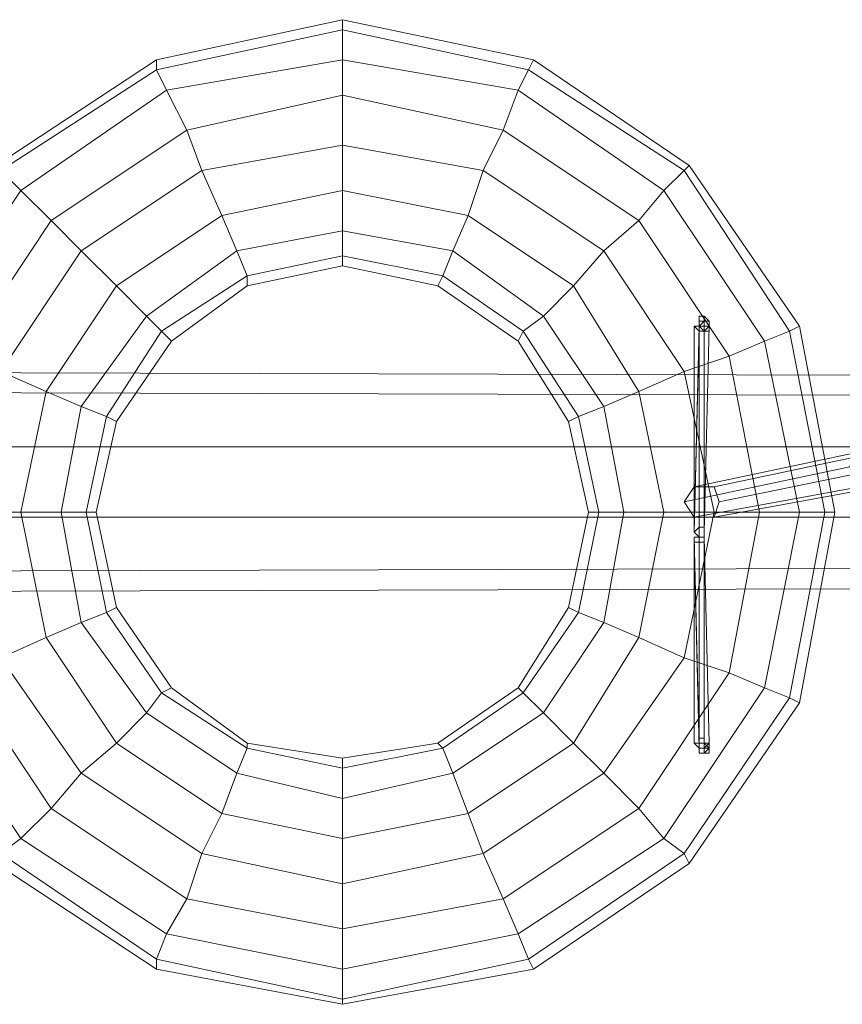
# Model space of a CAD drawing. Units: millimetres. Extents: x 4238 to 8835, y 1721 to 14240.
# Drawn here: x 5639 to 6140, y 5405 to 6005 of the extents above; entities that cross this region are included whole.
import ezdxf

# ---------------------------------------------------------------- set-up
doc = ezdxf.new("R2010")
doc.units = ezdxf.units.MM
for name, color, linetype, lineweight in [('dæk', 251, 'Continuous', 9), ('kæde', 253, 'Continuous', 5), ('robinia', 32, 'Continuous', 9)]:
    doc.layers.add(name, color=color, linetype=linetype, lineweight=lineweight)

msp = doc.modelspace()

# ---------------------------------------------------------------- linework, layer by layer
at = {"layer": 'dæk'}
for points in [[(5835.75, 5405.32), (5952.04, 5426.74), (6046.9, 5491), (6114.22, 5588.92), (6135.64, 5705.2), (6114.22, 5818.43), (6046.9, 5916.35), (5952.04, 5980.61), (5835.75, 6005.09), (5722.53, 5980.61), (5624.61, 5916.35), (5560.34, 5818.43), (5535.86, 5705.2), (5560.34, 5588.92), (5624.61, 5491), (5722.53, 5426.74), (5835.75, 5405.32)], [(5835.75, 5408.38), (5948.98, 5432.86), (6043.84, 5497.12), (6108.1, 5591.98), (6129.52, 5705.2), (6108.1, 5815.37), (6043.84, 5913.29), (5948.98, 5974.49), (5835.75, 5998.97), (5722.53, 5974.49), (5627.67, 5913.29), (5563.4, 5815.37), (5541.98, 5705.2), (5563.4, 5591.98), (5627.67, 5497.12), (5722.53, 5432.86), (5835.75, 5408.38)], [(5835.75, 5408.38), (5948.98, 5432.86), (6043.84, 5497.12), (6108.1, 5591.98), (6129.52, 5705.2), (6108.1, 5815.37), (6043.84, 5913.29), (5948.98, 5974.49), (5835.75, 5998.97), (5722.53, 5974.49), (5627.67, 5913.29), (5563.4, 5815.37), (5541.98, 5705.2), (5563.4, 5591.98), (5627.67, 5497.12), (5722.53, 5432.86), (5835.75, 5408.38)], [(5835.75, 5426.74), (5942.86, 5448.16), (6031.6, 5506.3), (6092.8, 5598.1), (6114.22, 5705.2), (6092.8, 5809.25), (6031.6, 5901.05), (5942.86, 5962.25), (5835.75, 5980.61), (5728.65, 5962.25), (5639.91, 5901.05), (5578.71, 5809.25), (5557.28, 5705.2), (5578.71, 5598.1), (5639.91, 5506.3), (5728.65, 5448.16), (5835.75, 5426.74)], [(5835.75, 5426.74), (5942.86, 5448.16), (6031.6, 5506.3), (6092.8, 5598.1), (6114.22, 5705.2), (6092.8, 5809.25), (6031.6, 5901.05), (5942.86, 5962.25), (5835.75, 5980.61), (5728.65, 5962.25), (5639.91, 5901.05), (5578.71, 5809.25), (5557.28, 5705.2), (5578.71, 5598.1), (5639.91, 5506.3), (5728.65, 5448.16), (5835.75, 5426.74)], [(5835.75, 5451.22), (5933.68, 5469.58), (6016.3, 5524.66), (6071.38, 5607.28), (6089.74, 5705.2), (6071.38, 5800.07), (6016.3, 5882.69), (5933.68, 5937.77), (5835.75, 5959.19), (5740.89, 5937.77), (5658.27, 5882.69), (5603.19, 5800.07), (5581.77, 5705.2), (5603.19, 5607.28), (5658.27, 5524.66), (5740.89, 5469.58), (5835.75, 5451.22)], [(5835.75, 5451.22), (5933.68, 5469.58), (6016.3, 5524.66), (6071.38, 5607.28), (6089.74, 5705.2), (6071.38, 5800.07), (6016.3, 5882.69), (5933.68, 5937.77), (5835.75, 5959.19), (5740.89, 5937.77), (5658.27, 5882.69), (5603.19, 5800.07), (5581.77, 5705.2), (5603.19, 5607.28), (5658.27, 5524.66), (5740.89, 5469.58), (5835.75, 5451.22)], [(5835.75, 5478.76), (5921.43, 5497.12), (5994.88, 5546.08), (6043.84, 5616.46), (6062.2, 5705.2), (6043.84, 5790.89), (5994.88, 5864.33), (5921.43, 5913.29), (5835.75, 5928.59), (5750.07, 5913.29), (5676.63, 5864.33), (5627.67, 5790.89), (5612.37, 5705.2), (5627.67, 5616.46), (5676.63, 5546.08), (5750.07, 5497.12), (5835.75, 5478.76)], [(5835.75, 5478.76), (5921.43, 5497.12), (5994.88, 5546.08), (6043.84, 5616.46), (6062.2, 5705.2), (6043.84, 5790.89), (5994.88, 5864.33), (5921.43, 5913.29), (5835.75, 5928.59), (5750.07, 5913.29), (5676.63, 5864.33), (5627.67, 5790.89), (5612.37, 5705.2), (5627.67, 5616.46), (5676.63, 5546.08), (5750.07, 5497.12), (5835.75, 5478.76)], [(5835.75, 5506.3), (5912.25, 5521.6), (5976.52, 5564.44), (6016.3, 5628.7), (6031.6, 5705.2), (6016.3, 5778.65), (5976.52, 5842.91), (5912.25, 5885.75), (5835.75, 5901.05), (5762.31, 5885.75), (5698.05, 5842.91), (5655.21, 5778.65), (5639.91, 5705.2), (5655.21, 5628.7), (5698.05, 5564.44), (5762.31, 5521.6), (5835.75, 5506.3)], [(5835.75, 5506.3), (5912.25, 5521.6), (5976.52, 5564.44), (6016.3, 5628.7), (6031.6, 5705.2), (6016.3, 5778.65), (5976.52, 5842.91), (5912.25, 5885.75), (5835.75, 5901.05), (5762.31, 5885.75), (5698.05, 5842.91), (5655.21, 5778.65), (5639.91, 5705.2), (5655.21, 5628.7), (5698.05, 5564.44), (5762.31, 5521.6), (5835.75, 5506.3)], [(5835.75, 5530.78), (5903.07, 5546.08), (5958.16, 5582.8), (5994.88, 5637.88), (6007.12, 5705.2), (5994.88, 5769.47), (5958.16, 5824.55), (5903.07, 5864.33), (5835.75, 5876.57), (5771.49, 5864.33), (5716.41, 5824.55), (5676.63, 5769.47), (5664.39, 5705.2), (5676.63, 5637.88), (5716.41, 5582.8), (5771.49, 5546.08), (5835.75, 5530.78)], [(5835.75, 5530.78), (5903.07, 5546.08), (5958.16, 5582.8), (5994.88, 5637.88), (6007.12, 5705.2), (5994.88, 5769.47), (5958.16, 5824.55), (5903.07, 5864.33), (5835.75, 5876.57), (5771.49, 5864.33), (5716.41, 5824.55), (5676.63, 5769.47), (5664.39, 5705.2), (5676.63, 5637.88), (5716.41, 5582.8), (5771.49, 5546.08), (5835.75, 5530.78)], [(5835.75, 5549.14), (5896.95, 5561.38), (5945.92, 5595.04), (5979.58, 5644), (5991.82, 5705.2), (5979.58, 5763.35), (5945.92, 5815.37), (5896.95, 5849.03), (5835.75, 5861.27), (5777.61, 5849.03), (5725.59, 5815.37), (5691.93, 5763.35), (5679.69, 5705.2), (5691.93, 5644), (5725.59, 5595.04), (5777.61, 5561.38), (5835.75, 5549.14)], [(5835.75, 5549.14), (5896.95, 5561.38), (5945.92, 5595.04), (5979.58, 5644), (5991.82, 5705.2), (5979.58, 5763.35), (5945.92, 5815.37), (5896.95, 5849.03), (5835.75, 5861.27), (5777.61, 5849.03), (5725.59, 5815.37), (5691.93, 5763.35), (5679.69, 5705.2), (5691.93, 5644), (5725.59, 5595.04), (5777.61, 5561.38), (5835.75, 5549.14)], [(5835.75, 5555.26), (5893.89, 5564.44), (5942.86, 5598.1), (5973.46, 5647.06), (5985.7, 5705.2), (5973.46, 5760.28), (5942.86, 5809.25), (5893.89, 5842.91), (5835.75, 5855.15), (5777.61, 5842.91), (5731.71, 5809.25), (5698.05, 5760.28), (5685.81, 5705.2), (5698.05, 5647.06), (5731.71, 5598.1), (5777.61, 5564.44), (5835.75, 5555.26)], [(5896.95, 5561.38), (5893.89, 5564.44), (5835.75, 5555.26), (5835.75, 5549.14), (5835.75, 5530.78), (5903.07, 5546.08)], [(5903.07, 5546.08), (5896.95, 5561.38), (5835.75, 5549.14), (5835.75, 5530.78), (5835.75, 5506.3), (5912.25, 5521.6)], [(5835.75, 5555.26), (5835.75, 5549.14), (5835.75, 5530.78), (5835.75, 5506.3), (5835.75, 5478.76), (5835.75, 5451.22), (5835.75, 5426.74), (5835.75, 5408.38), (5835.75, 5405.32), (5835.75, 5408.38), (5835.75, 5426.74), (5835.75, 5451.22), (5835.75, 5478.76), (5835.75, 5506.3), (5835.75, 5530.78), (5835.75, 5549.14)], [(5912.25, 5521.6), (5903.07, 5546.08), (5835.75, 5530.78), (5835.75, 5506.3), (5835.75, 5478.76), (5921.43, 5497.12)], [(5921.43, 5497.12), (5912.25, 5521.6), (5835.75, 5506.3), (5835.75, 5478.76), (5835.75, 5451.22), (5933.68, 5469.58)], [(5933.68, 5469.58), (5921.43, 5497.12), (5835.75, 5478.76), (5835.75, 5451.22), (5835.75, 5426.74), (5942.86, 5448.16)], [(5942.86, 5448.16), (5933.68, 5469.58), (5835.75, 5451.22), (5835.75, 5426.74), (5835.75, 5408.38), (5948.98, 5432.86)], [(5948.98, 5432.86), (5952.04, 5426.74), (5835.75, 5405.32), (5835.75, 5408.38), (5835.75, 5426.74), (5942.86, 5448.16)], [(5835.75, 5405.32), (5835.75, 5408.38), (5948.98, 5432.86), (5952.04, 5426.74), (5835.75, 5405.32)]]:
    msp.add_lwpolyline(points, close=True, dxfattribs=at)
for points in [[(5624.61, 5916.35), (5722.53, 5980.61), (5835.75, 6005.09), (5952.04, 5980.61), (6046.9, 5916.35), (6114.22, 5818.43), (6135.64, 5705.2), (6114.22, 5588.92), (6046.9, 5491), (5952.04, 5426.74), (5835.75, 5405.32), (5835.75, 5408.38), (5835.75, 5426.74), (5835.75, 5451.22), (5835.75, 5478.76), (5835.75, 5506.3), (5835.75, 5530.78), (5835.75, 5549.14), (5835.75, 5530.78), (5835.75, 5506.3), (5835.75, 5478.76), (5835.75, 5451.22), (5835.75, 5426.74), (5835.75, 5408.38), (5835.75, 5405.32), (5722.53, 5426.74), (5624.61, 5491)], [(5835.75, 5861.27), (5777.61, 5849.03), (5771.49, 5864.33), (5762.31, 5885.75), (5835.75, 5901.05), (5762.31, 5885.75), (5750.07, 5913.29), (5740.89, 5937.77), (5835.75, 5959.19), (5740.89, 5937.77), (5728.65, 5962.25), (5722.53, 5974.49), (5835.75, 5998.97), (5722.53, 5974.49), (5722.53, 5980.61), (5835.75, 6005.09), (5722.53, 5980.61), (5722.53, 5974.49), (5728.65, 5962.25), (5835.75, 5980.61), (5728.65, 5962.25), (5740.89, 5937.77), (5750.07, 5913.29), (5835.75, 5928.59), (5750.07, 5913.29), (5762.31, 5885.75), (5771.49, 5864.33), (5835.75, 5876.57), (5771.49, 5864.33), (5777.61, 5849.03), (5777.61, 5842.91), (5835.75, 5855.15), (5835.75, 5861.27), (5835.75, 5876.57), (5835.75, 5901.05), (5835.75, 5928.59), (5835.75, 5959.19), (5835.75, 5980.61), (5835.75, 5998.97), (5835.75, 6005.09), (5835.75, 5998.97), (5835.75, 5980.61), (5835.75, 5959.19), (5835.75, 5928.59), (5835.75, 5901.05), (5835.75, 5876.57), (5835.75, 5861.27), (5777.61, 5849.03), (5777.61, 5842.91)], [(5896.95, 5849.03), (5835.75, 5861.27), (5835.75, 5876.57), (5835.75, 5901.05), (5912.25, 5885.75), (5835.75, 5901.05), (5835.75, 5928.59), (5835.75, 5959.19), (5933.68, 5937.77), (5835.75, 5959.19), (5835.75, 5980.61), (5835.75, 5998.97), (5948.98, 5974.49), (5835.75, 5998.97), (5835.75, 6005.09), (5952.04, 5980.61), (5835.75, 6005.09), (5835.75, 5998.97), (5835.75, 5980.61), (5942.86, 5962.25), (5835.75, 5980.61), (5835.75, 5959.19), (5835.75, 5928.59), (5921.43, 5913.29), (5835.75, 5928.59), (5835.75, 5901.05), (5835.75, 5876.57), (5903.07, 5864.33), (5835.75, 5876.57), (5835.75, 5861.27), (5835.75, 5855.15), (5893.89, 5842.91), (5896.95, 5849.03), (5903.07, 5864.33), (5912.25, 5885.75), (5921.43, 5913.29), (5933.68, 5937.77), (5942.86, 5962.25), (5948.98, 5974.49), (5952.04, 5980.61), (5948.98, 5974.49), (5942.86, 5962.25), (5933.68, 5937.77), (5921.43, 5913.29), (5912.25, 5885.75), (5903.07, 5864.33), (5896.95, 5849.03), (5835.75, 5861.27), (5835.75, 5855.15)], [(5624.61, 5916.35), (5722.53, 5980.61), (5624.61, 5916.35)], [(5627.67, 5913.29), (5639.91, 5901.05), (5728.65, 5962.25), (5639.91, 5901.05), (5658.27, 5882.69), (5676.63, 5864.33), (5750.07, 5913.29), (5676.63, 5864.33), (5698.05, 5842.91), (5716.41, 5824.55), (5771.49, 5864.33), (5716.41, 5824.55), (5725.59, 5815.37), (5731.71, 5809.25), (5777.61, 5842.91), (5777.61, 5849.03), (5771.49, 5864.33), (5762.31, 5885.75), (5750.07, 5913.29), (5740.89, 5937.77), (5728.65, 5962.25), (5722.53, 5974.49), (5722.53, 5980.61), (5722.53, 5974.49), (5728.65, 5962.25), (5740.89, 5937.77), (5750.07, 5913.29), (5762.31, 5885.75), (5771.49, 5864.33), (5777.61, 5849.03), (5725.59, 5815.37), (5731.71, 5809.25)], [(5945.92, 5815.37), (5896.95, 5849.03), (5903.07, 5864.33), (5912.25, 5885.75), (5976.52, 5842.91), (5912.25, 5885.75), (5921.43, 5913.29), (5933.68, 5937.77), (6016.3, 5882.69), (5933.68, 5937.77), (5942.86, 5962.25), (5948.98, 5974.49), (6043.84, 5913.29), (5948.98, 5974.49), (5952.04, 5980.61), (6046.9, 5916.35), (5952.04, 5980.61), (5948.98, 5974.49), (5942.86, 5962.25), (6031.6, 5901.05), (5942.86, 5962.25), (5933.68, 5937.77), (5921.43, 5913.29), (5994.88, 5864.33), (5921.43, 5913.29), (5912.25, 5885.75), (5903.07, 5864.33), (5958.16, 5824.55), (5903.07, 5864.33), (5896.95, 5849.03), (5893.89, 5842.91), (5942.86, 5809.25), (5945.92, 5815.37), (5958.16, 5824.55), (5976.52, 5842.91), (5994.88, 5864.33), (6016.3, 5882.69), (6031.6, 5901.05), (6043.84, 5913.29), (6046.9, 5916.35), (6043.84, 5913.29), (6031.6, 5901.05), (6016.3, 5882.69), (5994.88, 5864.33), (5976.52, 5842.91), (5958.16, 5824.55), (5945.92, 5815.37), (5896.95, 5849.03), (5893.89, 5842.91)], [(5777.61, 5849.03), (5725.59, 5815.37), (5716.41, 5824.55), (5698.05, 5842.91), (5762.31, 5885.75), (5698.05, 5842.91), (5676.63, 5864.33), (5658.27, 5882.69), (5740.89, 5937.77), (5658.27, 5882.69), (5639.91, 5901.05), (5627.67, 5913.29), (5722.53, 5974.49), (5627.67, 5913.29)], [(5979.58, 5763.35), (5945.92, 5815.37), (5958.16, 5824.55), (5976.52, 5842.91), (6016.3, 5778.65), (5976.52, 5842.91), (5994.88, 5864.33), (6016.3, 5882.69), (6071.38, 5800.07), (6016.3, 5882.69), (6031.6, 5901.05), (6043.84, 5913.29), (6108.1, 5815.37), (6043.84, 5913.29), (6046.9, 5916.35), (6114.22, 5818.43), (6046.9, 5916.35), (6043.84, 5913.29), (6031.6, 5901.05), (6092.8, 5809.25), (6031.6, 5901.05), (6016.3, 5882.69), (5994.88, 5864.33), (6043.84, 5790.89), (5994.88, 5864.33), (5976.52, 5842.91), (5958.16, 5824.55), (5994.88, 5769.47), (5958.16, 5824.55), (5945.92, 5815.37), (5942.86, 5809.25), (5973.46, 5760.28), (5979.58, 5763.35), (5994.88, 5769.47), (6016.3, 5778.65), (6043.84, 5790.89), (6071.38, 5800.07), (6092.8, 5809.25), (6108.1, 5815.37), (6114.22, 5818.43), (6108.1, 5815.37), (6092.8, 5809.25), (6071.38, 5800.07), (6043.84, 5790.89), (6016.3, 5778.65), (5994.88, 5769.47), (5979.58, 5763.35), (5945.92, 5815.37), (5942.86, 5809.25)], [(5627.67, 5790.89), (5676.63, 5864.33), (5627.67, 5790.89), (5655.21, 5778.65), (5676.63, 5769.47), (5716.41, 5824.55), (5676.63, 5769.47), (5691.93, 5763.35), (5698.05, 5760.28), (5731.71, 5809.25), (5725.59, 5815.37), (5716.41, 5824.55), (5698.05, 5842.91), (5676.63, 5864.33), (5658.27, 5882.69), (5639.91, 5901.05), (5627.67, 5913.29)], [(5627.67, 5913.29), (5639.91, 5901.05), (5658.27, 5882.69), (5676.63, 5864.33), (5698.05, 5842.91), (5716.41, 5824.55), (5725.59, 5815.37), (5691.93, 5763.35), (5698.05, 5760.28)], [(5578.71, 5809.25), (5639.91, 5901.05), (5578.71, 5809.25)], [(5603.19, 5800.07), (5658.27, 5882.69), (5603.19, 5800.07)], [(5725.59, 5815.37), (5691.93, 5763.35), (5676.63, 5769.47), (5655.21, 5778.65), (5698.05, 5842.91), (5655.21, 5778.65), (5627.67, 5790.89)], [(5991.82, 5705.2), (5979.58, 5763.35), (5994.88, 5769.47), (6016.3, 5778.65), (6031.6, 5705.2), (6016.3, 5778.65), (6043.84, 5790.89), (6071.38, 5800.07), (6089.74, 5705.2), (6071.38, 5800.07), (6092.8, 5809.25), (6108.1, 5815.37), (6129.52, 5705.2), (6108.1, 5815.37), (6114.22, 5818.43), (6135.64, 5705.2), (6114.22, 5818.43), (6108.1, 5815.37), (6092.8, 5809.25), (6114.22, 5705.2), (6092.8, 5809.25), (6071.38, 5800.07), (6043.84, 5790.89), (6062.2, 5705.2), (6043.84, 5790.89), (6016.3, 5778.65), (5994.88, 5769.47), (6007.12, 5705.2), (5994.88, 5769.47), (5979.58, 5763.35), (5973.46, 5760.28), (5985.7, 5705.2), (5991.82, 5705.2), (6007.12, 5705.2), (6031.6, 5705.2), (6062.2, 5705.2), (6089.74, 5705.2), (6114.22, 5705.2), (6129.52, 5705.2), (6135.64, 5705.2), (6129.52, 5705.2), (6114.22, 5705.2), (6089.74, 5705.2), (6062.2, 5705.2), (6031.6, 5705.2), (6007.12, 5705.2), (5991.82, 5705.2), (5979.58, 5763.35), (5973.46, 5760.28)], [(5612.37, 5705.2), (5639.91, 5705.2), (5664.39, 5705.2), (5676.63, 5769.47), (5664.39, 5705.2), (5679.69, 5705.2), (5685.81, 5705.2), (5698.05, 5760.28), (5691.93, 5763.35), (5676.63, 5769.47), (5655.21, 5778.65), (5627.67, 5790.89)], [(5627.67, 5790.89), (5655.21, 5778.65), (5676.63, 5769.47), (5691.93, 5763.35), (5679.69, 5705.2), (5685.81, 5705.2)], [(5691.93, 5763.35), (5679.69, 5705.2), (5664.39, 5705.2), (5639.91, 5705.2), (5655.21, 5778.65), (5639.91, 5705.2), (5612.37, 5705.2)], [(5627.67, 5616.46), (5655.21, 5628.7), (5676.63, 5637.88), (5664.39, 5705.2), (5676.63, 5637.88), (5691.93, 5644), (5698.05, 5647.06), (5685.81, 5705.2), (5679.69, 5705.2), (5664.39, 5705.2), (5639.91, 5705.2), (5612.37, 5705.2)], [(5612.37, 5705.2), (5639.91, 5705.2), (5664.39, 5705.2), (5679.69, 5705.2), (5691.93, 5644), (5698.05, 5647.06)], [(5679.69, 5705.2), (5691.93, 5644), (5676.63, 5637.88), (5655.21, 5628.7), (5639.91, 5705.2), (5655.21, 5628.7), (5627.67, 5616.46)], [(5979.58, 5644), (5991.82, 5705.2), (6007.12, 5705.2), (6031.6, 5705.2), (6016.3, 5628.7), (6031.6, 5705.2), (6062.2, 5705.2), (6089.74, 5705.2), (6071.38, 5607.28), (6089.74, 5705.2), (6114.22, 5705.2), (6129.52, 5705.2), (6108.1, 5591.98), (6129.52, 5705.2), (6135.64, 5705.2), (6114.22, 5588.92), (6135.64, 5705.2), (6129.52, 5705.2), (6114.22, 5705.2), (6092.8, 5598.1), (6114.22, 5705.2), (6089.74, 5705.2), (6062.2, 5705.2), (6043.84, 5616.46), (6062.2, 5705.2), (6031.6, 5705.2), (6007.12, 5705.2), (5994.88, 5637.88), (6007.12, 5705.2), (5991.82, 5705.2), (5985.7, 5705.2), (5973.46, 5647.06), (5979.58, 5644), (5994.88, 5637.88), (6016.3, 5628.7), (6043.84, 5616.46), (6071.38, 5607.28), (6092.8, 5598.1), (6108.1, 5591.98), (6114.22, 5588.92), (6108.1, 5591.98), (6092.8, 5598.1), (6071.38, 5607.28), (6043.84, 5616.46), (6016.3, 5628.7), (5994.88, 5637.88), (5979.58, 5644), (5991.82, 5705.2), (5985.7, 5705.2)], [(5627.67, 5497.12), (5639.91, 5506.3), (5578.71, 5598.1), (5639.91, 5506.3), (5658.27, 5524.66), (5676.63, 5546.08), (5627.67, 5616.46), (5676.63, 5546.08), (5698.05, 5564.44), (5716.41, 5582.8), (5676.63, 5637.88), (5716.41, 5582.8), (5725.59, 5595.04), (5731.71, 5598.1), (5698.05, 5647.06), (5691.93, 5644), (5676.63, 5637.88), (5655.21, 5628.7), (5627.67, 5616.46)], [(5691.93, 5644), (5725.59, 5595.04), (5716.41, 5582.8), (5698.05, 5564.44), (5655.21, 5628.7), (5698.05, 5564.44), (5676.63, 5546.08), (5658.27, 5524.66), (5603.19, 5607.28), (5658.27, 5524.66), (5639.91, 5506.3), (5627.67, 5497.12)], [(5627.67, 5616.46), (5655.21, 5628.7), (5676.63, 5637.88), (5691.93, 5644), (5725.59, 5595.04), (5731.71, 5598.1)], [(5945.92, 5595.04), (5979.58, 5644), (5994.88, 5637.88), (6016.3, 5628.7), (5976.52, 5564.44), (6016.3, 5628.7), (6043.84, 5616.46), (6071.38, 5607.28), (6016.3, 5524.66), (6071.38, 5607.28), (6092.8, 5598.1), (6108.1, 5591.98), (6043.84, 5497.12), (6108.1, 5591.98), (6114.22, 5588.92), (6046.9, 5491), (6114.22, 5588.92), (6108.1, 5591.98), (6092.8, 5598.1), (6031.6, 5506.3), (6092.8, 5598.1), (6071.38, 5607.28), (6043.84, 5616.46), (5994.88, 5546.08), (6043.84, 5616.46), (6016.3, 5628.7), (5994.88, 5637.88), (5958.16, 5582.8), (5994.88, 5637.88), (5979.58, 5644), (5973.46, 5647.06), (5942.86, 5598.1), (5945.92, 5595.04), (5958.16, 5582.8), (5976.52, 5564.44), (5994.88, 5546.08), (6016.3, 5524.66), (6031.6, 5506.3), (6043.84, 5497.12), (6046.9, 5491), (6043.84, 5497.12), (6031.6, 5506.3), (6016.3, 5524.66), (5994.88, 5546.08), (5976.52, 5564.44), (5958.16, 5582.8), (5945.92, 5595.04), (5979.58, 5644), (5973.46, 5647.06)], [(5725.59, 5595.04), (5777.61, 5561.38), (5771.49, 5546.08), (5762.31, 5521.6), (5698.05, 5564.44), (5762.31, 5521.6), (5750.07, 5497.12), (5740.89, 5469.58), (5658.27, 5524.66), (5740.89, 5469.58), (5728.65, 5448.16), (5722.53, 5432.86), (5627.67, 5497.12), (5722.53, 5432.86), (5722.53, 5426.74), (5624.61, 5491), (5722.53, 5426.74), (5722.53, 5432.86), (5728.65, 5448.16), (5639.91, 5506.3), (5728.65, 5448.16), (5740.89, 5469.58), (5750.07, 5497.12), (5676.63, 5546.08), (5750.07, 5497.12), (5762.31, 5521.6), (5771.49, 5546.08), (5716.41, 5582.8), (5771.49, 5546.08), (5777.61, 5561.38), (5777.61, 5564.44), (5731.71, 5598.1), (5725.59, 5595.04), (5716.41, 5582.8), (5698.05, 5564.44), (5676.63, 5546.08), (5658.27, 5524.66), (5639.91, 5506.3), (5627.67, 5497.12)], [(5896.95, 5561.38), (5945.92, 5595.04), (5958.16, 5582.8), (5976.52, 5564.44), (5912.25, 5521.6), (5976.52, 5564.44), (5994.88, 5546.08), (6016.3, 5524.66), (5933.68, 5469.58), (6016.3, 5524.66), (6031.6, 5506.3), (6043.84, 5497.12), (5948.98, 5432.86), (6043.84, 5497.12), (6046.9, 5491), (5952.04, 5426.74), (6046.9, 5491), (6043.84, 5497.12), (6031.6, 5506.3), (5942.86, 5448.16), (6031.6, 5506.3), (6016.3, 5524.66), (5994.88, 5546.08), (5921.43, 5497.12), (5994.88, 5546.08), (5976.52, 5564.44), (5958.16, 5582.8), (5903.07, 5546.08), (5958.16, 5582.8), (5945.92, 5595.04), (5942.86, 5598.1), (5893.89, 5564.44), (5896.95, 5561.38), (5903.07, 5546.08), (5912.25, 5521.6), (5921.43, 5497.12), (5933.68, 5469.58), (5942.86, 5448.16), (5948.98, 5432.86), (5952.04, 5426.74), (5948.98, 5432.86), (5942.86, 5448.16), (5933.68, 5469.58), (5921.43, 5497.12), (5912.25, 5521.6), (5903.07, 5546.08), (5896.95, 5561.38), (5945.92, 5595.04), (5942.86, 5598.1)], [(5627.67, 5497.12), (5639.91, 5506.3), (5658.27, 5524.66), (5676.63, 5546.08), (5698.05, 5564.44), (5716.41, 5582.8), (5725.59, 5595.04), (5777.61, 5561.38), (5777.61, 5564.44)], [(5893.89, 5564.44), (5896.95, 5561.38), (5835.75, 5549.14), (5835.75, 5555.26), (5835.75, 5549.14), (5777.61, 5561.38), (5771.49, 5546.08), (5762.31, 5521.6), (5750.07, 5497.12), (5740.89, 5469.58), (5728.65, 5448.16), (5722.53, 5432.86), (5722.53, 5426.74), (5722.53, 5432.86), (5728.65, 5448.16), (5740.89, 5469.58), (5750.07, 5497.12), (5762.31, 5521.6), (5771.49, 5546.08), (5777.61, 5561.38), (5777.61, 5564.44), (5835.75, 5555.26), (5835.75, 5549.14), (5835.75, 5530.78), (5771.49, 5546.08), (5835.75, 5530.78), (5835.75, 5506.3), (5835.75, 5478.76), (5750.07, 5497.12), (5835.75, 5478.76), (5835.75, 5451.22), (5835.75, 5426.74), (5728.65, 5448.16), (5835.75, 5426.74), (5835.75, 5408.38), (5835.75, 5405.32), (5722.53, 5426.74), (5835.75, 5405.32), (5835.75, 5408.38), (5722.53, 5432.86), (5835.75, 5408.38), (5835.75, 5426.74), (5835.75, 5451.22), (5740.89, 5469.58), (5835.75, 5451.22), (5835.75, 5478.76), (5835.75, 5506.3), (5762.31, 5521.6), (5835.75, 5506.3), (5835.75, 5530.78), (5835.75, 5549.14), (5777.61, 5561.38)]]:
    msp.add_lwpolyline(points, dxfattribs=at)
at = {"layer": 'kæde'}
for points in [[(6053.02, 5824.55), (6053.02, 5821.49), (6053.02, 5824.55), (6056.08, 5824.55), (6059.14, 5821.49), (6059.14, 5818.43), (6059.14, 5821.49)], [(6049.96, 5692.96), (6049.96, 5818.43), (6053.02, 5815.37)], [(6059.14, 5818.43), (6056.08, 5818.43)], [(6049.96, 5692.96), (6053.02, 5815.37)], [(6053.02, 5564.44), (6053.02, 5561.38), (6053.02, 5558.32), (6056.08, 5558.32), (6059.14, 5558.32), (6059.14, 5561.38), (6056.08, 5564.44), (6053.02, 5564.44), (6056.08, 5564.44)]]:
    msp.add_lwpolyline(points, dxfattribs=at)
for points in [[(6056.08, 5824.55), (6059.14, 5821.49), (6059.14, 5818.43), (6056.08, 5818.43), (6053.02, 5818.43), (6053.02, 5821.49), (6053.02, 5824.55), (6056.08, 5824.55), (6059.14, 5821.49), (6059.14, 5818.43), (6056.08, 5818.43), (6053.02, 5818.43), (6053.02, 5821.49), (6053.02, 5824.55), (6056.08, 5824.55)], [(6053.02, 5818.43), (6049.96, 5692.96), (6053.02, 5696.02), (6053.02, 5821.49)], [(6056.08, 5821.49), (6056.08, 5818.43), (6059.14, 5818.43), (6056.08, 5815.37), (6053.02, 5815.37), (6049.96, 5818.43), (6053.02, 5818.43), (6053.02, 5821.49), (6056.08, 5821.49), (6056.08, 5696.02)], [(6049.96, 5818.43), (6049.96, 5692.96), (6053.02, 5818.43)], [(6053.02, 5818.43), (6053.02, 5821.49)], [(6053.02, 5821.49), (6053.02, 5696.02), (6056.08, 5696.02), (6056.08, 5821.49)], [(6056.08, 5818.43), (6053.02, 5818.43)], [(6056.08, 5696.02), (6056.08, 5692.96), (6056.08, 5818.43), (6056.08, 5821.49), (6056.08, 5696.02)], [(6059.14, 5818.43), (6056.08, 5815.37), (6056.08, 5692.96), (6059.14, 5818.43), (6056.08, 5818.43), (6056.08, 5692.96)], [(6053.02, 5815.37), (6053.02, 5689.9), (6049.96, 5692.96)], [(6056.08, 5815.37), (6056.08, 5689.9), (6053.02, 5689.9), (6053.02, 5815.37)], [(6056.08, 5815.37), (6056.08, 5692.96), (6056.08, 5689.9)], [(6043.84, 5711.32), (6144.82, 5732.74), (6150.94, 5741.92), (6049.96, 5720.5)], [(6049.96, 5720.5), (6150.94, 5741.92), (6163.18, 5741.92), (6062.2, 5720.5)], [(6062.2, 5720.5), (6163.18, 5741.92), (6169.3, 5732.74), (6065.26, 5711.32)], [(6049.96, 5702.14), (6150.94, 5720.5), (6144.82, 5732.74), (6043.84, 5711.32)], [(6065.26, 5711.32), (6062.2, 5702.14), (6049.96, 5702.14), (6043.84, 5711.32), (6049.96, 5720.5), (6062.2, 5720.5), (6065.26, 5711.32), (6169.3, 5732.74)], [(6169.3, 5732.74), (6163.18, 5720.5), (6062.2, 5702.14), (6065.26, 5711.32), (6169.3, 5732.74)], [(6062.2, 5702.14), (6163.18, 5720.5), (6150.94, 5720.5), (6049.96, 5702.14)], [(6056.08, 5696.02), (6056.08, 5692.96), (6056.08, 5689.9), (6053.02, 5689.9), (6049.96, 5692.96), (6053.02, 5696.02), (6056.08, 5696.02)], [(6056.08, 5686.84), (6056.08, 5689.9), (6059.14, 5564.44), (6056.08, 5561.38), (6059.14, 5564.44), (6056.08, 5564.44), (6056.08, 5567.5), (6053.02, 5567.5), (6053.02, 5564.44), (6049.96, 5564.44), (6053.02, 5561.38), (6056.08, 5561.38)], [(6053.02, 5567.5), (6053.02, 5689.9), (6049.96, 5689.9), (6053.02, 5564.44)], [(6053.02, 5564.44), (6049.96, 5689.9), (6049.96, 5564.44)], [(6049.96, 5564.44), (6049.96, 5689.9), (6049.96, 5686.84), (6053.02, 5561.38)], [(6056.08, 5686.84), (6056.08, 5689.9), (6053.02, 5689.9), (6049.96, 5689.9), (6049.96, 5686.84), (6053.02, 5686.84), (6056.08, 5686.84)], [(6053.02, 5561.38), (6049.96, 5686.84), (6053.02, 5686.84)], [(6056.08, 5567.5), (6056.08, 5689.9), (6053.02, 5689.9), (6053.02, 5567.5)], [(6053.02, 5561.38), (6053.02, 5686.84), (6056.08, 5686.84), (6056.08, 5561.38)], [(6059.14, 5564.44), (6056.08, 5689.9), (6056.08, 5564.44)], [(6056.08, 5564.44), (6056.08, 5689.9), (6056.08, 5567.5)], [(6056.08, 5686.84), (6056.08, 5561.38), (6056.08, 5686.84)], [(6056.08, 5561.38), (6056.08, 5686.84)], [(6056.08, 5558.32), (6059.14, 5558.32), (6059.14, 5561.38), (6056.08, 5564.44), (6053.02, 5564.44), (6053.02, 5561.38), (6053.02, 5558.32), (6056.08, 5558.32), (6059.14, 5558.32), (6059.14, 5561.38), (6056.08, 5564.44), (6053.02, 5564.44), (6053.02, 5561.38), (6053.02, 5558.32), (6056.08, 5558.32)]]:
    msp.add_lwpolyline(points, close=True, dxfattribs=at)
at = {"layer": 'kæde', "flags": 128}
for points in [[(6056.08, 5824.55), (6053.02, 5824.55), (6053.02, 5821.49), (6056.08, 5821.49)], [(6053.02, 5824.55), (6053.02, 5821.49)], [(6056.08, 5824.55), (6056.08, 5821.49)], [(6056.08, 5824.55), (6056.08, 5821.49)], [(6053.02, 5821.49), (6053.02, 5818.43)], [(6053.02, 5821.49), (6053.02, 5818.43)], [(6053.02, 5821.49), (6053.02, 5818.43), (6056.08, 5821.49)], [(6053.02, 5821.49), (6053.02, 5818.43)], [(6053.02, 5821.49), (6053.02, 5818.43)], [(6053.02, 5821.49), (6053.02, 5818.43)], [(6056.08, 5818.43), (6056.08, 5815.37), (6053.02, 5818.43)], [(6053.02, 5818.43), (6053.02, 5815.37)], [(6053.02, 5818.43), (6053.02, 5815.37)], [(6053.02, 5818.43), (6053.02, 5815.37)], [(6053.02, 5818.43), (6056.08, 5815.37), (6053.02, 5815.37)], [(6059.14, 5821.49), (6056.08, 5821.49)], [(6059.14, 5821.49), (6056.08, 5821.49), (6056.08, 5818.43), (6059.14, 5818.43)], [(6056.08, 5821.49), (6056.08, 5818.43)], [(6056.08, 5821.49), (6056.08, 5818.43)], [(6056.08, 5818.43), (6056.08, 5815.37)], [(6056.08, 5818.43), (6059.14, 5818.43)], [(6056.08, 5818.43), (6056.08, 5815.37)], [(6056.08, 5818.43), (6056.08, 5815.37)], [(6056.08, 5818.43), (6059.14, 5818.43), (6059.14, 5815.37), (6056.08, 5815.37)], [(6059.14, 5821.49), (6059.14, 5818.43)], [(6059.14, 5821.49), (6059.14, 5818.43)], [(6059.14, 5821.49), (6059.14, 5818.43)], [(6059.14, 5818.43), (6059.14, 5815.37)], [(6053.02, 5564.44), (6056.08, 5564.44)], [(6053.02, 5561.38), (6053.02, 5564.44)], [(6053.02, 5561.38), (6053.02, 5564.44)], [(6053.02, 5561.38), (6053.02, 5564.44)], [(6053.02, 5564.44), (6056.08, 5564.44)], [(6053.02, 5561.38), (6053.02, 5564.44)], [(6053.02, 5558.32), (6053.02, 5561.38)], [(6053.02, 5558.32), (6053.02, 5561.38)], [(6056.08, 5558.32), (6053.02, 5558.32), (6053.02, 5561.38), (6056.08, 5561.38)], [(6053.02, 5558.32), (6053.02, 5561.38)], [(6053.02, 5558.32), (6053.02, 5561.38)], [(6059.14, 5561.38), (6059.14, 5564.44), (6056.08, 5564.44)], [(6056.08, 5564.44), (6059.14, 5561.38)], [(6056.08, 5558.32), (6056.08, 5561.38)], [(6056.08, 5558.32), (6056.08, 5561.38)], [(6056.08, 5558.32), (6056.08, 5561.38), (6059.14, 5561.38)], [(6059.14, 5558.32), (6056.08, 5558.32), (6059.14, 5561.38)], [(6059.14, 5561.38), (6059.14, 5564.44)], [(6059.14, 5561.38), (6059.14, 5564.44)], [(6059.14, 5558.32), (6059.14, 5561.38)], [(6056.08, 5558.32), (6053.02, 5558.32)]]:
    msp.add_lwpolyline(points, close=True, dxfattribs=at)
at = {"layer": 'robinia'}
for points in [[(7527.98, 5784.77), (7527.98, 5751.1), (7527.98, 5708.26), (7527.98, 5674.6), (7527.98, 5662.36), (7527.98, 5674.6), (7527.98, 5708.26), (7527.98, 5751.1), (7527.98, 5784.77), (7527.98, 5797.01), (6438.59, 5787.83), (6438.59, 5775.59), (5349.2, 5778.65), (5349.2, 5790.89), (5349.2, 5778.65), (5349.2, 5744.98), (5349.2, 5702.14), (5349.2, 5668.48), (5349.2, 5656.24), (5349.2, 5668.48), (5349.2, 5702.14), (5349.2, 5744.98), (5349.2, 5778.65)], [(6438.59, 5775.59), (6438.59, 5744.98), (6438.59, 5702.14), (6438.59, 5671.54), (6438.59, 5659.3), (5349.2, 5656.24), (6438.59, 5659.3), (6438.59, 5671.54), (6438.59, 5702.14), (6438.59, 5744.98), (6438.59, 5775.59), (6438.59, 5787.83), (5349.2, 5790.89)]]:
    msp.add_lwpolyline(points, dxfattribs=at)
for points in [[(6438.59, 5775.59), (6438.59, 5787.83), (5349.2, 5790.89), (5349.2, 5778.65), (5349.2, 5744.98), (6438.59, 5744.98)], [(6438.59, 5744.98), (6438.59, 5775.59), (5349.2, 5778.65), (5349.2, 5744.98), (5349.2, 5702.14), (6438.59, 5702.14)], [(6438.59, 5775.59), (5349.2, 5778.65)], [(6438.59, 5702.14), (6438.59, 5744.98), (5349.2, 5744.98), (5349.2, 5702.14), (5349.2, 5668.48), (6438.59, 5671.54)], [(6438.59, 5744.98), (5349.2, 5744.98)], [(6438.59, 5671.54), (6438.59, 5702.14), (5349.2, 5702.14), (5349.2, 5668.48), (5349.2, 5656.24), (6438.59, 5659.3)], [(6438.59, 5702.14), (5349.2, 5702.14)], [(5349.2, 5656.24), (5349.2, 5668.48), (6438.59, 5671.54), (6438.59, 5659.3), (5349.2, 5656.24)], [(6438.59, 5671.54), (5349.2, 5668.48)]]:
    msp.add_lwpolyline(points, close=True, dxfattribs=at)

doc.saveas('drawing.dxf')
